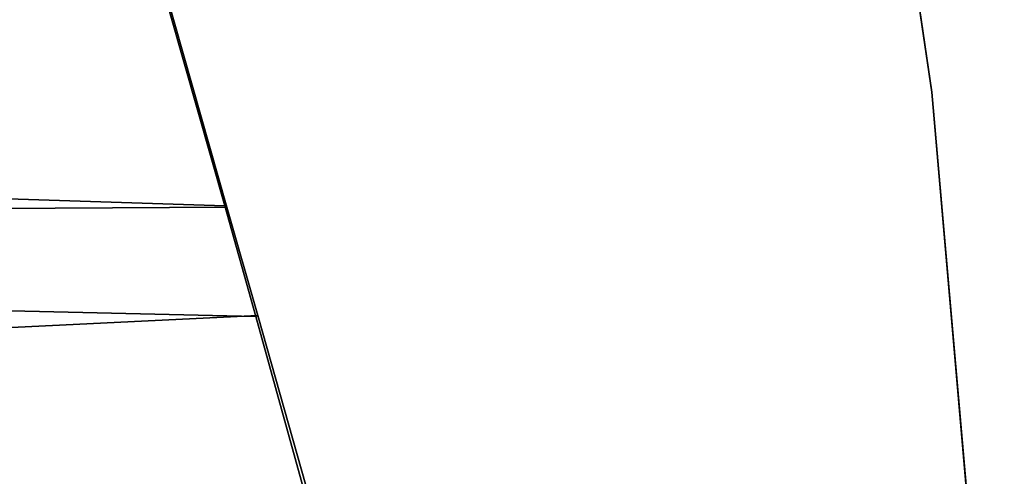
# Model space of a CAD drawing. Units: inches. Extents: x -18 to 36.4, y 0 to 36.
# Drawn here: x 32.7 to 36, y 2.9 to 4.4 of the extents above; entities that cross this region are included whole.
import ezdxf

# ---------------------------------------------------------------- set-up
doc = ezdxf.new("R2010")
doc.units = ezdxf.units.IN
doc.header["$MEASUREMENT"] = 0
for name, color, linetype in [('TABLE-BASE', 6, 'Continuous'), ('TABLE-TOPEDGE', 6, 'Continuous'), ('TABLE-TOPLAM', 6, 'Continuous')]:
    doc.layers.add(name, color=color, linetype=linetype)

msp = doc.modelspace()

# ---------------------------------------------------------------- linework, layer by layer
at = {"layer": 'TABLE-BASE'}
for points in [[(33.3939, 3.7936, 27.324), (33.0728, 4.9243, 27.324), (27.9696, 4.9243, 27.324), (27.6391, 3.7606, 27.324)], [(33.3871, 3.7986, 27.0267), (27.7075, 3.9816, 27.0137), (27.9735, 4.9191, 27.0267), (33.0689, 4.9191, 27.0267)], [(33.3871, 3.7986, 27.0267), (33.0689, 4.9191, 27.0267), (33.0728, 4.9243, 27.324), (33.3939, 3.7936, 27.324)], [(33.4914, 3.4267, 26.9551), (27.589, 3.5639, 27.0079), (27.7075, 3.9816, 27.0137), (33.3871, 3.7986, 27.0267)], [(33.4914, 3.4267, 26.9551), (33.3871, 3.7986, 27.0267), (33.3939, 3.7936, 27.324), (33.4971, 3.4301, 27.324)], [(33.4971, 3.4301, 27.324), (33.3939, 3.7936, 27.324), (27.6391, 3.7606, 27.324), (27.4619, 3.1365, 27.324)], [(33.7091, 2.6393, 26.6301), (27.3284, 2.6457, 26.9951), (27.589, 3.5639, 27.0079), (33.4914, 3.4267, 26.9551)], [(33.7183, 2.6514, 27.324), (33.4971, 3.4301, 27.324), (27.4619, 3.1365, 27.324), (27.3241, 2.6514, 27.324)], [(33.7091, 2.6393, 26.6301), (33.4914, 3.4267, 26.9551), (33.4971, 3.4301, 27.324), (33.7183, 2.6514, 27.324)]]:
    msp.add_3dface(points, dxfattribs=at)
at = {"layer": 'TABLE-TOPEDGE'}
for points in [[(35.7566, 4.1793, 27.324), (35.4531, 6.2513, 27.324), (35.4531, 6.2513, 28.5), (35.7566, 4.1793, 28.5)], [(35.9391, 2.0932, 27.324), (35.7566, 4.1793, 27.324), (35.7566, 4.1793, 28.5), (35.9391, 2.0932, 28.5)]]:
    msp.add_3dface(points, dxfattribs=at)
at = {"layer": 'TABLE-TOPLAM'}
for points, invisible_edges in [([(33.8289, 12.3127, 27.324), (5.5909, 2.4892, 27.324), (4.9512, 3.5972, 27.324), (4.0951, 4.548, 27.324)], 9), ([(4.9512, 3.5972, 28.5), (5.5909, 2.4892, 28.5), (33.8289, 12.3127, 28.5), (4.0951, 4.548, 28.5)], 6), ([(33.8289, 12.3127, 27.324), (6.12, 0, 27.324), (5.9863, 1.2724, 27.324), (5.5909, 2.4892, 27.324)], 9), ([(5.9863, 1.2724, 28.5), (6.12, 0, 28.5), (33.8289, 12.3127, 28.5), (5.5909, 2.4892, 28.5)], 6), ([(34.4876, 10.3249, 27.324), (35.0296, 8.3022, 27.324), (6.12, 0, 27.324), (33.8289, 12.3127, 27.324)], 6), ([(6.12, 0, 28.5), (35.0296, 8.3022, 28.5), (34.4876, 10.3249, 28.5), (33.8289, 12.3127, 28.5)], 9), ([(35.4531, 6.2513, 27.324), (35.7566, 4.1793, 27.324), (6.12, 0, 27.324), (35.0296, 8.3022, 27.324)], 6), ([(6.12, 0, 28.5), (35.7566, 4.1793, 28.5), (35.4531, 6.2513, 28.5), (35.0296, 8.3022, 28.5)], 9), ([(35.9391, 2.0932, 27.324), (36, 0, 27.324), (6.12, 0, 27.324), (35.7566, 4.1793, 27.324)], 4), ([(6.12, 0, 28.5), (36, 0, 28.5), (35.9391, 2.0932, 28.5), (35.7566, 4.1793, 28.5)], 8)]:
    msp.add_3dface(points, dxfattribs=dict(at, invisible_edges=invisible_edges))

doc.saveas('drawing.dxf')
